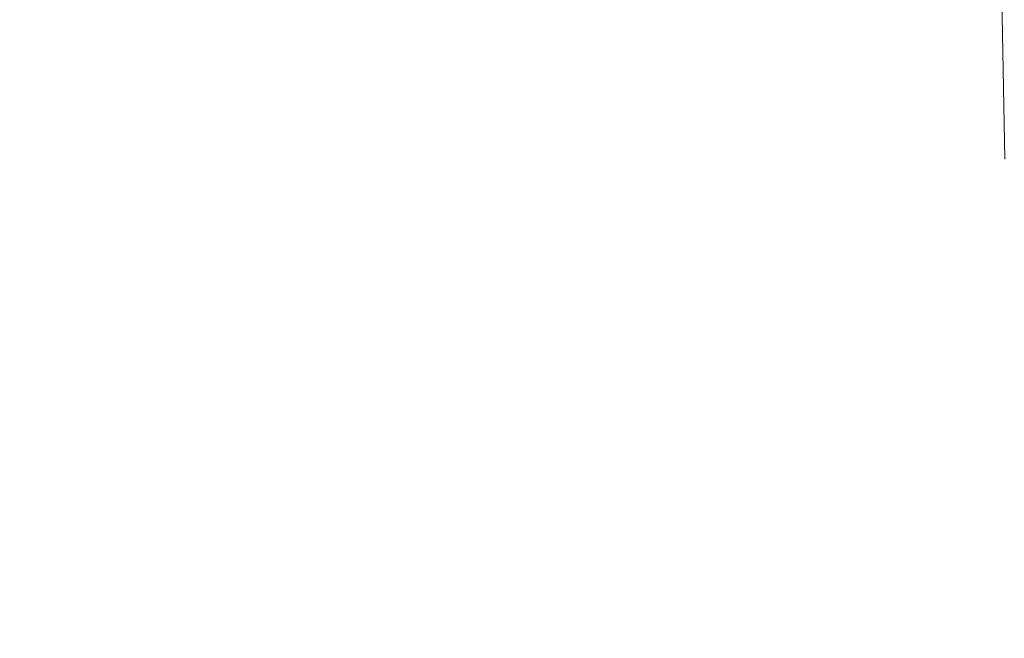
# Model space of a CAD drawing. Units: inches. Extents: x -2859 to 6237, y 4894 to 9711.
# Drawn here: x 4975 to 5089, y 5784 to 5856 of the extents above; entities that cross this region are included whole.
import ezdxf

# ---------------------------------------------------------------- set-up
doc = ezdxf.new("R2010")
doc.units = ezdxf.units.IN
doc.header["$MEASUREMENT"] = 0
doc.styles.get("Standard").update_dxf_attribs({"font": 'arial.ttf'})
doc.dimstyles.new('ISO-25', dxfattribs={"dimtxt": 2.5, "dimasz": 2.5, "dimexe": 1.25, "dimexo": 0.625, "dimtad": 1, "dimtxsty": 'Standard', "dimcen": 2.5, "dimadec": 0, "dimazin": 0, "dimtfac": 1, "dimtmove": 0, "dimatfit": 3, "dimfxl": 1, "dimarcsym": 0})

# ---------------------------------------------------------------- blocks, each defined once
blk = doc.blocks.new('*D10')
at = {"color": 0, "lineweight": -2, "transparency": 16777216}
for p, q in [((4755.3, 9267.91), (4634.05, 9267.91)), ((4635.3, 9217.91), (4635.3, 4964.22)), ((4755.3, 4914.22), (4634.05, 4914.22))]:
    blk.add_line(p, q, dxfattribs=at)
at = {"color": 0, "transparency": 16777216}
for points in [[(4626.97, 9217.91), (4643.63, 9217.91), (4635.3, 9267.91)], [(4626.97, 4964.22), (4643.63, 4964.22), (4635.3, 4914.22)]]:
    blk.add_solid(points, dxfattribs=at)
at = {"layer": 'Defpoints', "color": 0, "transparency": 16777216}
for p in [(5313.98, 9267.91), (4635.3, 4914.22), (5472.21, 4914.22)]:
    blk.add_point(p, dxfattribs=at)
at = {"color": 0, "transparency": 16777216, "insert": (4493.33, 7091.07), "char_height": 180, "attachment_point": 5, "rotation": 90}
blk.add_mtext('435', dxfattribs=at)
blk = doc.blocks.new('*D11')
at = {"color": 0, "lineweight": -2, "transparency": 16777216}
for p, q in [((4762.54, 9296.29), (4762.54, 9417.54)), ((6237.03, 9296.29), (6237.03, 9417.54)), ((4812.54, 9416.29), (6187.03, 9416.29))]:
    blk.add_line(p, q, dxfattribs=at)
at = {"color": 0, "transparency": 16777216}
for points in [[(4812.54, 9424.62), (4812.54, 9407.96), (4762.54, 9416.29)], [(6187.03, 9424.62), (6187.03, 9407.96), (6237.03, 9416.29)]]:
    blk.add_solid(points, dxfattribs=at)
at = {"layer": 'Defpoints', "color": 0, "transparency": 16777216}
for p in [(6237.03, 9416.29), (4762.54, 5193.64), (6237.03, 5193.3)]:
    blk.add_point(p, dxfattribs=at)
at = {"color": 0, "transparency": 16777216, "insert": (5499.79, 9558.19), "char_height": 180, "attachment_point": 5}
blk.add_mtext('145', dxfattribs=at)

msp = doc.modelspace()

# ---------------------------------------------------------------- linework, layer by layer
at = {"color": 0, "linetype": 'Continuous', "lineweight": 0, "extrusion": (0, 1, -2.22045e-16)}
msp.add_line((5088.678, 5858.407), (5089.018, 5839.41), dxfattribs=at)

# ---------------------------------------------------------------- dimensions: what is measured, and where the dimension line sits
dim = msp.add_linear_dim(base=(6237.03, 9416.291), p1=(4762.542, 5193.644), p2=(6237.03, 5193.3), text='145', dimstyle='ISO-25', override={"dimtxt": 180, "dimasz": 50, "dimgap": 50, "dimtad": 2, "dimfxl": 120, "dimfxlon": 1})
dim.commit()
dim.dimension.update_dxf_attribs({"geometry": '*D11', "text_midpoint": (5499.786, 9558.194)})
dim = msp.add_linear_dim(base=(4635.299, 4914.219), p1=(5313.981, 9267.914), p2=(5472.205, 4914.219), angle=90, text='435', dimstyle='ISO-25', override={"dimtxt": 180, "dimasz": 50, "dimgap": 50, "dimtad": 2, "dimfxl": 120, "dimfxlon": 1})
dim.commit()
dim.dimension.update_dxf_attribs({"geometry": '*D10', "text_midpoint": (4493.334, 7091.067)})

doc.saveas('drawing.dxf')
